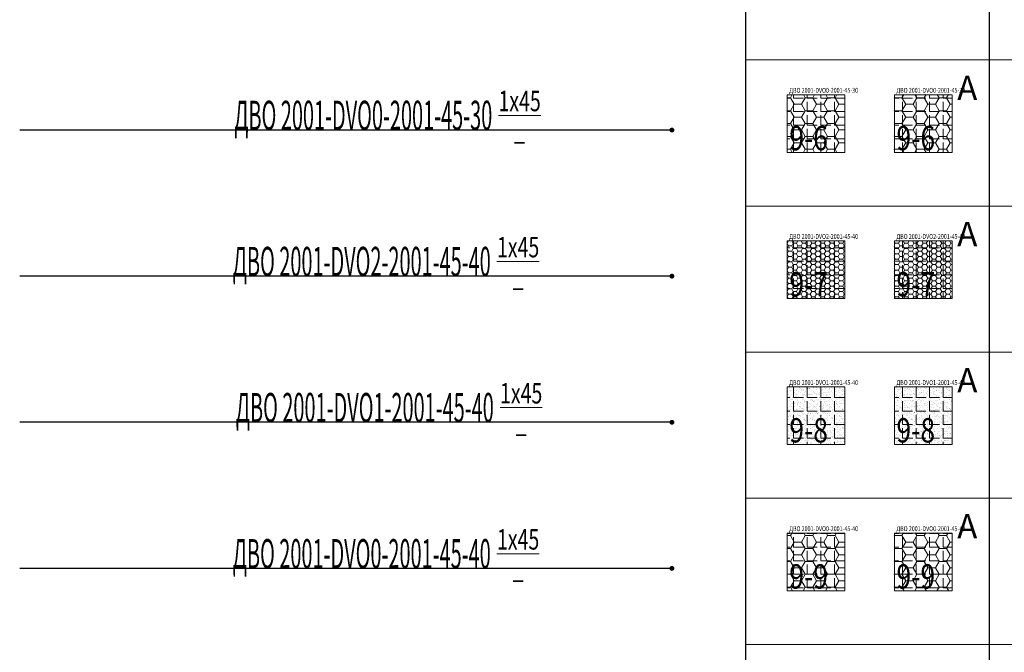
# Model space of a CAD drawing. Units: millimetres. Extents: x -815101 to -502000, y -514958 to -189989.
# Drawn here: x -699600 to -689491, y -429540 to -423046 of the extents above; entities that cross this region are included whole.
import ezdxf
from ezdxf import colors
from ezdxf.entities.mleader import LeaderData, LeaderLine
from ezdxf.math import Vec2, Vec3

# ---------------------------------------------------------------- set-up
doc = ezdxf.new("R2010")
doc.units = ezdxf.units.MM
doc.layers.add('IEK_(АТР)_ГРУППА', color=85, linetype='Continuous')
doc.layers.add('IEK_(АТР)_МАРКА', color=52, linetype='Continuous', plot=False)
for name, color, linetype, lineweight in [('IEK_(АТР)_ПОЗИЦИЯ СВЕТИЛЬНИКА', 140, 'Continuous', 30), ('Освещение', 152, 'Continuous', 20), ('Освещение аварийное', 1, 'Continuous', 20), ('ЭОМ__ТЕКСТ', 7, 'Continuous', 0), ('ЭОМ_О_Светильники(текст)', 7, 'Continuous', 0)]:
    doc.layers.add(name, color=color, linetype=linetype, lineweight=lineweight)
doc.styles.add('IEK_Текст', font='isocpeur.ttf', dxfattribs={"width": 0.8})
doc.styles.add('Текст_аннотативный', font='isocpeui.ttf', dxfattribs={"width": 0.8})
pattern_1 = [(0, (0, 0), (114.4924242424242, 66.10223166767676), [76.32828282828282, -152.6565656565656]), (120, (0, 0), (-114.4924239922644, 66.10223210096636), [76.32828282828281, -152.6565656565656]), (59.99999999999999, (0, 0), (2.501598552100571e-07, 132.2044637686431), [-152.6565656565656, 76.32828282828282])]
pattern_2 = [(0, (0, 0), (0, 139.7), [101.6, -38.1]), (90, (0, 0), (-139.7, 8.554157892044263e-15), [101.6, -38.1])]

# ---------------------------------------------------------------- blocks, each defined once
blk = doc.blocks.new('*U39')
at = {"color": 0, "lineweight": 0, "ltscale": 300}
blk.add_line((0, 0), (0, 18499.99999999988), dxfattribs=at)
blk = doc.blocks.new('*U40')
at = {"color": 0, "linetype": 'ByBlock', "lineweight": -2, "transparency": 16777216, "rotation": 270}
for p in [(2.4982794702606e-11, -205200), (2.516649172247811e-11, -206700), (2.535018874235021e-11, -208200), (2.553388576222231e-11, -209700), (2.571758278209441e-11, -211200)]:
    blk.add_blockref('*U39', p, dxfattribs=at)
blk = doc.blocks.new('*U38')
at = {"color": 0, "lineweight": -2}
for points in [[(0, -1200), (3.564517005784381e-11, -292264.902)], [(2500, -1200), (2499.999999999988, -292264.902)]]:
    blk.add_lwpolyline(points, dxfattribs=at)
at = {"lineweight": -2}
blk.add_blockref('*U40', (0, 0), dxfattribs=at)
blk = doc.blocks.new('*U374')
at = {"lineweight": -2}
h = blk.add_hatch(dxfattribs=at)
h.set_pattern_fill('HONEY', color=0, scale=24.04040404040404)
h.set_pattern_definition(pattern_1)
h.paths.add_polyline_path([(-297.5, -297.5), (297.5, -297.5), (297.5, 297.5), (-297.5, 297.5)])
at = {"linetype": 'Continuous', "lineweight": 0, "true_color": 0x636466}
h = blk.add_hatch(dxfattribs=at)
h.set_pattern_fill('ANGLE', color=251, scale=20)
h.set_pattern_definition(pattern_2)
h.paths.add_polyline_path([(-297.5, -297.5), (297.5, -297.5), (297.5, 297.5), (-297.5, 297.5)])
at = {"color": 0, "lineweight": -2}
blk.add_lwpolyline([(-296, -296), (296, -296), (296, 296), (-296, 296)], close=True, dxfattribs=at)
at = {"color": 1, "ltscale": 100, "style": 'Текст_аннотативный', "flags": 12}
blk.add_attdef('А', (349.3197919137237, 240.3028997835936), '', height=250, dxfattribs=at)
at = {"ltscale": 100, "style": 'IEK_Текст', "width": 0.8}
for tag, p, flags in [('НАИМЕНОВАНИЕ', (875.4688559482311, -21), 13), ('ТИП_А', (875.4688559482311, -261.0000000000001), 13), ('АРТИКУЛ', (875.4688559482311, -381), 13), ('ФИРМА', (875.4688559482311, -501), 15), ('ПРИМЕЧАНИЕ', (875.4688559482311, -625), 13), ('НАИМЕНОВАНИЕ_НАГРУЗКИ', (875.4688559482311, -865), 13), ('МОЩНОСТЬ', (875.4688559482311, -1105), 13), ('НАПРЯЖЕНИЕ', (875.4688559482311, -1225), 13), ('КОСИНУС', (875.4688559482311, -1345), 13), ('ДЛИНА', (875.4688559482311, -1465), 13), ('КАБЕЛЬ', (875.4688559482311, -1585), 13), ('ДЛИНА_ФАКТ', (875.4688559482311, -1705), 13)]:
    blk.add_attdef(tag, p, '', height=100, dxfattribs=dict(at, flags=flags))
at = {"style": 'IEK_Текст', "width": 0.8, "flags": 13}
blk.add_attdef('ТИП_НАГРУЗКИ', (875.4688559482311, -990), '', height=100, dxfattribs=at)
at = {"layer": 'IEK_(АТР)_ГРУППА', "ltscale": 100, "style": 'IEK_Текст', "width": 0.8, "flags": 13}
blk.add_attdef('ГРУППА', (875.4688559482311, -745), '', height=100, dxfattribs=at)
at = {"layer": 'IEK_(АТР)_МАРКА', "ltscale": 100, "style": 'IEK_Текст', "width": 0.8, "flags": 12}
blk.add_attdef('МАРКА', (-274.8775662016506, 316.0606667305401), '', height=50, dxfattribs=at)
at = {"layer": 'IEK_(АТР)_ПОЗИЦИЯ СВЕТИЛЬНИКА', "ltscale": 100, "style": 'IEK_Текст', "width": 0.8, "flags": 12}
blk.add_attdef('ПОЗИЦИЯ', (-274.8775662016506, -274.0664717757318), '', height=250, dxfattribs=at)
blk = doc.blocks.new('*U375')
at = {"linetype": 'Continuous', "lineweight": 0}
h = blk.add_hatch(dxfattribs=at)
h.set_pattern_fill('HONEY', color=0, scale=9.999999999999998)
h.set_pattern_definition([(0, (0, 0), (47.625, 27.49630645), [31.75, -63.5]), (120, (0, 0), (-47.6249998959419, 27.49630663023391), [31.75, -63.5]), (59.99999999999999, (0, 0), (1.040580910327549e-07, 54.99261308023389), [-63.5, 31.75])])
h.paths.add_polyline_path([(-297.5, -297.5), (297.5, -297.5), (297.5, 297.5), (-297.5, 297.5)])
at = {"linetype": 'Continuous', "lineweight": 0, "true_color": 0x636466}
h = blk.add_hatch(dxfattribs=at)
h.set_pattern_fill('ANGLE', color=251, scale=20)
h.set_pattern_definition(pattern_2)
h.paths.add_polyline_path([(-297.5, -297.5), (297.5, -297.5), (297.5, 297.5), (-297.5, 297.5)])
at = {"color": 0, "lineweight": -2}
blk.add_lwpolyline([(-296, -296), (296, -296), (296, 296), (-296, 296)], close=True, dxfattribs=at)
at = {"color": 1, "ltscale": 100, "style": 'Текст_аннотативный', "flags": 12}
blk.add_attdef('А', (349.3197919137237, 240.3028997835936), '', height=250, dxfattribs=at)
at = {"ltscale": 100, "style": 'IEK_Текст', "width": 0.8}
for tag, p, flags in [('НАИМЕНОВАНИЕ', (875.4688559482311, -21), 13), ('ТИП_А', (875.4688559482311, -261.0000000000001), 13), ('АРТИКУЛ', (875.4688559482311, -381), 13), ('ФИРМА', (875.4688559482311, -501), 15), ('ПРИМЕЧАНИЕ', (875.4688559482311, -625), 13), ('НАИМЕНОВАНИЕ_НАГРУЗКИ', (875.4688559482311, -865), 13), ('МОЩНОСТЬ', (875.4688559482311, -1105), 13), ('НАПРЯЖЕНИЕ', (875.4688559482311, -1225), 13), ('КОСИНУС', (875.4688559482311, -1345), 13), ('ДЛИНА', (875.4688559482311, -1465), 13), ('КАБЕЛЬ', (875.4688559482311, -1585), 13), ('ДЛИНА_ФАКТ', (875.4688559482311, -1705), 13)]:
    blk.add_attdef(tag, p, '', height=100, dxfattribs=dict(at, flags=flags))
at = {"style": 'IEK_Текст', "width": 0.8, "flags": 13}
blk.add_attdef('ТИП_НАГРУЗКИ', (875.4688559482311, -990), '', height=100, dxfattribs=at)
at = {"layer": 'IEK_(АТР)_ГРУППА', "ltscale": 100, "style": 'IEK_Текст', "width": 0.8, "flags": 13}
blk.add_attdef('ГРУППА', (875.4688559482311, -745), '', height=100, dxfattribs=at)
at = {"layer": 'IEK_(АТР)_МАРКА', "ltscale": 100, "style": 'IEK_Текст', "width": 0.8, "flags": 12}
blk.add_attdef('МАРКА', (-274.8775662016506, 316.0606667305401), '', height=50, dxfattribs=at)
at = {"layer": 'IEK_(АТР)_ПОЗИЦИЯ СВЕТИЛЬНИКА', "ltscale": 100, "style": 'IEK_Текст', "width": 0.8, "flags": 12}
blk.add_attdef('ПОЗИЦИЯ', (-274.8775662016506, -274.0664717757318), '', height=250, dxfattribs=at)
blk = doc.blocks.new('*U376')
at = {"linetype": 'Continuous', "lineweight": 0, "true_color": 0x636466}
h = blk.add_hatch(dxfattribs=at)
h.set_pattern_fill('ANGLE', color=251, scale=20)
h.set_pattern_definition(pattern_2)
h.paths.add_polyline_path([(-297.5, -297.5), (297.5, -297.5), (297.5, 297.5), (-297.5, 297.5)])
at = {"linetype": 'Continuous', "lineweight": 0}
h = blk.add_hatch(dxfattribs=at)
h.set_pattern_fill('AR-SAND', color=0)
h.set_pattern_definition([(37.50000000000001, (0, 0), (-1.600031295984046, 48.94132373293424), [0, -38.608, 0, -43.18, 0, -41.275]), (7.499999999999999, (0, 0), (44.95232831380027, 71.68251005683543), [0, -20.828, 0, -34.798, 0, -13.335]), (327.5, (-31.242, 0), (79.0992370241458, 0.1437184678545762), [0, -12.7, 0, -45.72, 0, -59.69]), (317.5, (-31.242, 0), (76.35564524722972, 22.29293232572163), [0, -6.35, 0, -29.972, 0, -34.29])])
h.paths.add_polyline_path([(-296, -296), (296, -296), (296, 296), (-296, 296)])
at = {"color": 0, "lineweight": -2}
blk.add_lwpolyline([(-296, -296), (296, -296), (296, 296), (-296, 296)], close=True, dxfattribs=at)
at = {"color": 1, "ltscale": 100, "style": 'Текст_аннотативный', "flags": 12}
blk.add_attdef('А', (349.3197919137237, 240.3028997835936), '', height=250, dxfattribs=at)
at = {"ltscale": 100, "style": 'IEK_Текст', "width": 0.8}
for tag, p, flags in [('НАИМЕНОВАНИЕ', (875.4688559482311, -21), 13), ('ТИП_А', (875.4688559482311, -261.0000000000001), 13), ('АРТИКУЛ', (875.4688559482311, -381), 13), ('ФИРМА', (875.4688559482311, -501), 15), ('ПРИМЕЧАНИЕ', (875.4688559482311, -625), 13), ('НАИМЕНОВАНИЕ_НАГРУЗКИ', (875.4688559482311, -865), 13), ('МОЩНОСТЬ', (875.4688559482311, -1105), 13), ('НАПРЯЖЕНИЕ', (875.4688559482311, -1225), 13), ('КОСИНУС', (875.4688559482311, -1345), 13), ('ДЛИНА', (875.4688559482311, -1465), 13), ('КАБЕЛЬ', (875.4688559482311, -1585), 13), ('ДЛИНА_ФАКТ', (875.4688559482311, -1705), 13)]:
    blk.add_attdef(tag, p, '', height=100, dxfattribs=dict(at, flags=flags))
at = {"style": 'IEK_Текст', "width": 0.8, "flags": 13}
blk.add_attdef('ТИП_НАГРУЗКИ', (875.4688559482311, -990), '', height=100, dxfattribs=at)
at = {"layer": 'IEK_(АТР)_ГРУППА', "ltscale": 100, "style": 'IEK_Текст', "width": 0.8, "flags": 13}
blk.add_attdef('ГРУППА', (875.4688559482311, -745), '', height=100, dxfattribs=at)
at = {"layer": 'IEK_(АТР)_МАРКА', "ltscale": 100, "style": 'IEK_Текст', "width": 0.8, "flags": 12}
blk.add_attdef('МАРКА', (-274.8775662016506, 316.0606667305401), '', height=50, dxfattribs=at)
at = {"layer": 'IEK_(АТР)_ПОЗИЦИЯ СВЕТИЛЬНИКА', "ltscale": 100, "style": 'IEK_Текст', "width": 0.8, "flags": 12}
blk.add_attdef('ПОЗИЦИЯ', (-274.8775662016506, -274.0664717757318), '', height=250, dxfattribs=at)
blk = doc.blocks.new('*U377')
at = {"lineweight": -2}
h = blk.add_hatch(dxfattribs=at)
h.set_pattern_fill('HONEY', color=0, scale=24.04040404040404)
h.set_pattern_definition(pattern_1)
h.paths.add_polyline_path([(-297.5, -297.5), (297.5, -297.5), (297.5, 297.5), (-297.5, 297.5)])
at = {"linetype": 'Continuous', "lineweight": 0, "true_color": 0x636466}
h = blk.add_hatch(dxfattribs=at)
h.set_pattern_fill('ANGLE', color=251, scale=20)
h.set_pattern_definition(pattern_2)
h.paths.add_polyline_path([(-297.5, -297.5), (297.5, -297.5), (297.5, 297.5), (-297.5, 297.5)])
at = {"color": 0, "lineweight": -2}
blk.add_lwpolyline([(-296, -296), (296, -296), (296, 296), (-296, 296)], close=True, dxfattribs=at)
at = {"color": 1, "ltscale": 100, "style": 'Текст_аннотативный', "flags": 12}
blk.add_attdef('А', (349.3197919137237, 240.3028997835936), '', height=250, dxfattribs=at)
at = {"ltscale": 100, "style": 'IEK_Текст', "width": 0.8}
for tag, p, flags in [('НАИМЕНОВАНИЕ', (875.4688559482311, -21), 13), ('ТИП_А', (875.4688559482311, -261.0000000000001), 13), ('АРТИКУЛ', (875.4688559482311, -381), 13), ('ФИРМА', (875.4688559482311, -501), 15), ('ПРИМЕЧАНИЕ', (875.4688559482311, -625), 13), ('НАИМЕНОВАНИЕ_НАГРУЗКИ', (875.4688559482311, -865), 13), ('МОЩНОСТЬ', (875.4688559482311, -1105), 13), ('НАПРЯЖЕНИЕ', (875.4688559482311, -1225), 13), ('КОСИНУС', (875.4688559482311, -1345), 13), ('ДЛИНА', (875.4688559482311, -1465), 13), ('КАБЕЛЬ', (875.4688559482311, -1585), 13), ('ДЛИНА_ФАКТ', (875.4688559482311, -1705), 13)]:
    blk.add_attdef(tag, p, '', height=100, dxfattribs=dict(at, flags=flags))
at = {"style": 'IEK_Текст', "width": 0.8, "flags": 13}
blk.add_attdef('ТИП_НАГРУЗКИ', (875.4688559482311, -990), '', height=100, dxfattribs=at)
at = {"layer": 'IEK_(АТР)_ГРУППА', "ltscale": 100, "style": 'IEK_Текст', "width": 0.8, "flags": 13}
blk.add_attdef('ГРУППА', (875.4688559482311, -745), '', height=100, dxfattribs=at)
at = {"layer": 'IEK_(АТР)_МАРКА', "ltscale": 100, "style": 'IEK_Текст', "width": 0.8, "flags": 12}
blk.add_attdef('МАРКА', (-274.8775662016506, 316.0606667305401), '', height=50, dxfattribs=at)
at = {"layer": 'IEK_(АТР)_ПОЗИЦИЯ СВЕТИЛЬНИКА', "ltscale": 100, "style": 'IEK_Текст', "width": 0.8, "flags": 12}
blk.add_attdef('ПОЗИЦИЯ', (-274.8775662016506, -274.0664717757318), '', height=250, dxfattribs=at)
blk = doc.blocks.new('_Dot')
at = {"color": 0, "linetype": 'ByBlock', "lineweight": -2}
blk.add_line((-0.5, 0), (-1, 0), dxfattribs=at)
at = {"color": 0, "linetype": 'ByBlock', "const_width": 0.5}
blk.add_lwpolyline([(-0.25, 0, 1), (0.25, 0, 1)], format="xyb", close=True, dxfattribs=at)

msp = doc.modelspace()

# ---------------------------------------------------------------- block references
at = {"layer": 'Освещение'}
ref = msp.add_blockref('*U374', (-691424.111584336, -424111.8705483522), dxfattribs=at)
ref.add_attrib('МАРКА', 'ДВО 2001-DVO0-2001-45-30', (-691698.9891505378, -423795.8098816216), dxfattribs={"layer": 'IEK_(АТР)_МАРКА', "ltscale": 100, "height": 50, "style": 'IEK_Текст', "width": 0.8})
ref.add_attrib('ПОЗИЦИЯ', '9-6', (-691698.9891505378, -424385.9370201279), dxfattribs={"layer": 'IEK_(АТР)_ПОЗИЦИЯ СВЕТИЛЬНИКА', "ltscale": 100, "height": 250, "style": 'IEK_Текст', "width": 0.8})
ref = msp.add_blockref('*U375', (-691424.1115843361, -425611.8705483522), dxfattribs=at)
ref.add_attrib('МАРКА', 'ДВО 2001-DVO2-2001-45-40', (-691698.9891505379, -425295.8098816216), dxfattribs={"layer": 'IEK_(АТР)_МАРКА', "ltscale": 100, "height": 50, "style": 'IEK_Текст', "width": 0.8})
ref.add_attrib('ПОЗИЦИЯ', '9-7', (-691698.9891505379, -425885.9370201279), dxfattribs={"layer": 'IEK_(АТР)_ПОЗИЦИЯ СВЕТИЛЬНИКА', "ltscale": 100, "height": 250, "style": 'IEK_Текст', "width": 0.8})
ref = msp.add_blockref('*U376', (-691424.1115843363, -427111.8705483522), dxfattribs=at)
ref.add_attrib('МАРКА', 'ДВО 2001-DVO1-2001-45-40', (-691698.9891505379, -426795.8098816216), dxfattribs={"layer": 'IEK_(АТР)_МАРКА', "ltscale": 100, "height": 50, "style": 'IEK_Текст', "width": 0.8})
ref.add_attrib('ПОЗИЦИЯ', '9-8', (-691698.9891505379, -427385.9370201279), dxfattribs={"layer": 'IEK_(АТР)_ПОЗИЦИЯ СВЕТИЛЬНИКА', "ltscale": 100, "height": 250, "style": 'IEK_Текст', "width": 0.8})
ref = msp.add_blockref('*U377', (-691424.1115843363, -428611.8705483522), dxfattribs=at)
ref.add_attrib('МАРКА', 'ДВО 2001-DVO0-2001-45-40', (-691698.9891505379, -428295.8098816216), dxfattribs={"layer": 'IEK_(АТР)_МАРКА', "ltscale": 100, "height": 50, "style": 'IEK_Текст', "width": 0.8})
ref.add_attrib('ПОЗИЦИЯ', '9-9', (-691698.9891505379, -428885.9370201279), dxfattribs={"layer": 'IEK_(АТР)_ПОЗИЦИЯ СВЕТИЛЬНИКА', "ltscale": 100, "height": 250, "style": 'IEK_Текст', "width": 0.8})
at = {"layer": 'Освещение аварийное'}
ref = msp.add_blockref('*U374', (-690324.111584336, -424111.8705483522), dxfattribs=at)
ref.add_attrib('МАРКА', 'ДВО 2001-DVO0-2001-45-30', (-690598.9891505378, -423795.8098816216), dxfattribs={"layer": 'IEK_(АТР)_МАРКА', "ltscale": 100, "height": 50, "style": 'IEK_Текст', "width": 0.8})
ref.add_attrib('А', 'А', (-689974.7917924223, -423871.5676485686), dxfattribs={"layer": '0', "color": 1, "ltscale": 100, "height": 250, "style": 'Текст_аннотативный'})
ref.add_attrib('ПОЗИЦИЯ', '9-6', (-690598.9891505378, -424385.9370201279), dxfattribs={"layer": 'IEK_(АТР)_ПОЗИЦИЯ СВЕТИЛЬНИКА', "ltscale": 100, "height": 250, "style": 'IEK_Текст', "width": 0.8})
ref = msp.add_blockref('*U375', (-690324.1115843361, -425611.8705483522), dxfattribs=at)
ref.add_attrib('МАРКА', 'ДВО 2001-DVO2-2001-45-40', (-690598.9891505379, -425295.8098816216), dxfattribs={"layer": 'IEK_(АТР)_МАРКА', "ltscale": 100, "height": 50, "style": 'IEK_Текст', "width": 0.8})
ref.add_attrib('А', 'А', (-689974.7917924224, -425371.5676485686), dxfattribs={"layer": '0', "color": 1, "ltscale": 100, "height": 250, "style": 'Текст_аннотативный'})
ref.add_attrib('ПОЗИЦИЯ', '9-7', (-690598.9891505379, -425885.9370201279), dxfattribs={"layer": 'IEK_(АТР)_ПОЗИЦИЯ СВЕТИЛЬНИКА', "ltscale": 100, "height": 250, "style": 'IEK_Текст', "width": 0.8})
ref = msp.add_blockref('*U376', (-690324.1115843363, -427111.8705483522), dxfattribs=at)
ref.add_attrib('МАРКА', 'ДВО 2001-DVO1-2001-45-40', (-690598.9891505379, -426795.8098816216), dxfattribs={"layer": 'IEK_(АТР)_МАРКА', "ltscale": 100, "height": 50, "style": 'IEK_Текст', "width": 0.8})
ref.add_attrib('А', 'А', (-689974.7917924225, -426871.5676485686), dxfattribs={"layer": '0', "color": 1, "ltscale": 100, "height": 250, "style": 'Текст_аннотативный'})
ref.add_attrib('ПОЗИЦИЯ', '9-8', (-690598.9891505379, -427385.9370201279), dxfattribs={"layer": 'IEK_(АТР)_ПОЗИЦИЯ СВЕТИЛЬНИКА', "ltscale": 100, "height": 250, "style": 'IEK_Текст', "width": 0.8})
ref = msp.add_blockref('*U377', (-690324.1115843363, -428611.8705483522), dxfattribs=at)
ref.add_attrib('МАРКА', 'ДВО 2001-DVO0-2001-45-40', (-690598.9891505379, -428295.8098816216), dxfattribs={"layer": 'IEK_(АТР)_МАРКА', "ltscale": 100, "height": 50, "style": 'IEK_Текст', "width": 0.8})
ref.add_attrib('А', 'А', (-689974.7917924225, -428371.5676485686), dxfattribs={"layer": '0', "color": 1, "ltscale": 100, "height": 250, "style": 'Текст_аннотативный'})
ref.add_attrib('ПОЗИЦИЯ', '9-9', (-690598.9891505379, -428885.9370201279), dxfattribs={"layer": 'IEK_(АТР)_ПОЗИЦИЯ СВЕТИЛЬНИКА', "ltscale": 100, "height": 250, "style": 'IEK_Текст', "width": 0.8})
at = {"layer": 'ЭОМ__ТЕКСТ', "color": 0, "lineweight": -2}
msp.add_blockref('*U38', (-692148.11863006, -218258.2832412903), dxfattribs=at)

# ---------------------------------------------------------------- leaders
at = {"layer": 'ЭОМ_О_Светильники(текст)'}
ml = msp.add_multileader_mtext('Standard', dxfattribs=at)
ml.set_content('\\A1;\\pxql,t0.09747;{\\W0.5;ДВО 2001-DVO1-2001-45-30\\W0.7; \\H0.7x;\\S1х45/_;}', color=256, style='Текст_аннотативный')
ml.set_leader_properties()
ml.set_arrow_properties(name='DOT')
ml.build(insert=Vec2(0, 0))
ml.multileader.update_dxf_attribs({"has_dogleg": 0, "text_left_attachment_type": 5, "text_right_attachment_type": 5, "dogleg_length": 5, "arrow_head_size": 50})
ctx = ml.context
ctx.base_point, ctx.char_height, ctx.arrow_head_size, ctx.landing_gap_size, ctx.plane_origin = Vec3(-697415.8533244681, -422678.6344623384), 300, 50, 50, Vec3(-699134.6453596798, -423115.575862213)
ctx.left_attachment, ctx.right_attachment, ctx.attachment_type = 5, 5, 1
notes = []
notes.append((ctx, [(0, (1, 1, 0), (-694161.0055971954, -422678.6344623384), (-1, 0), 5, [(0, [(-692903.7550193898, -422678.6344623384)], 0, [])])]))
ctx.mtext.insert, ctx.mtext.flow_direction = Vec3(-697365.853324468, -422275.6344623384), 5
ml = msp.add_multileader_mtext('Standard', dxfattribs=at)
ml.set_content('\\A1;\\pxql,t0.09747;{\\W0.5;ДВО 2001-DVO0-2001-45-30\\W0.7; \\H0.7x;\\S1х45/_;}', color=256, style='Текст_аннотативный')
ml.set_leader_properties()
ml.set_arrow_properties(name='DOT')
ml.build(insert=Vec2(0, 0))
ml.multileader.update_dxf_attribs({"has_dogleg": 0, "text_left_attachment_type": 5, "text_right_attachment_type": 5, "dogleg_length": 5, "arrow_head_size": 50})
ctx = ml.context
ctx.base_point, ctx.char_height, ctx.arrow_head_size, ctx.landing_gap_size, ctx.plane_origin = Vec3(-697446.9896881045, -424178.6344623384), 300, 50, 50, Vec3(-699134.6453596798, -424615.575862213)
ctx.left_attachment, ctx.right_attachment, ctx.attachment_type = 5, 5, 1
notes.append((ctx, [(0, (1, 1, 0), (-694161.0055971954, -424178.6344623384), (-1, 0), 5, [(0, [(-692903.7550193898, -424178.6344623384)], 0, [])])]))
ctx.mtext.insert, ctx.mtext.flow_direction = Vec3(-697396.9896881044, -423775.6344623384), 5
ml = msp.add_multileader_mtext('Standard', dxfattribs=at)
ml.set_content('\\A1;\\pxql,t0.09747;{\\W0.5;ДВО 2001-DVO2-2001-45-40\\W0.7; \\H0.7x;\\S1х45/_;}', color=256, style='Текст_аннотативный')
ml.set_leader_properties()
ml.set_arrow_properties(name='DOT')
ml.build(insert=Vec2(0, 0))
ml.multileader.update_dxf_attribs({"has_dogleg": 0, "text_left_attachment_type": 5, "text_right_attachment_type": 5, "dogleg_length": 5, "arrow_head_size": 50})
ctx = ml.context
ctx.base_point, ctx.char_height, ctx.arrow_head_size, ctx.landing_gap_size, ctx.plane_origin = Vec3(-697462.444233559, -425678.6344623384), 300, 50, 50, Vec3(-699134.6453596798, -426115.575862213)
ctx.left_attachment, ctx.right_attachment, ctx.attachment_type = 5, 5, 1
notes.append((ctx, [(0, (1, 1, 0), (-694161.0055971954, -425678.6344623384), (-1, 0), 5, [(0, [(-692903.7550193898, -425678.6344623384)], 0, [])])]))
ctx.mtext.insert, ctx.mtext.flow_direction = Vec3(-697412.444233559, -425275.6344623384), 5
ml = msp.add_multileader_mtext('Standard', dxfattribs=at)
ml.set_content('\\A1;\\pxql,t0.09747;{\\W0.5;ДВО 2001-DVO1-2001-45-40\\W0.7; \\H0.7x;\\S1х45/_;}', color=256, style='Текст_аннотативный')
ml.set_leader_properties()
ml.set_arrow_properties(name='DOT')
ml.build(insert=Vec2(0, 0))
ml.multileader.update_dxf_attribs({"has_dogleg": 0, "text_left_attachment_type": 5, "text_right_attachment_type": 5, "dogleg_length": 5, "arrow_head_size": 50})
ctx = ml.context
ctx.base_point, ctx.char_height, ctx.arrow_head_size, ctx.landing_gap_size, ctx.plane_origin = Vec3(-697431.3078699226, -427178.6344623384), 300, 50, 50, Vec3(-699134.6453596798, -427615.575862213)
ctx.left_attachment, ctx.right_attachment, ctx.attachment_type = 5, 5, 1
notes.append((ctx, [(0, (1, 1, 0), (-694161.0055971954, -427178.6344623384), (-1, 0), 5, [(0, [(-692903.7550193898, -427178.6344623384)], 0, [])])]))
ctx.mtext.insert, ctx.mtext.flow_direction = Vec3(-697381.3078699226, -426775.6344623384), 5
ml = msp.add_multileader_mtext('Standard', dxfattribs=at)
ml.set_content('\\A1;\\pxql,t0.09747;{\\W0.5;ДВО 2001-DVO0-2001-45-40\\W0.7; \\H0.7x;\\S1х45/_;}', color=256, style='Текст_аннотативный')
ml.set_leader_properties()
ml.set_arrow_properties(name='DOT')
ml.build(insert=Vec2(0, 0))
ml.multileader.update_dxf_attribs({"has_dogleg": 0, "text_left_attachment_type": 5, "text_right_attachment_type": 5, "dogleg_length": 5, "arrow_head_size": 50})
ctx = ml.context
ctx.base_point, ctx.char_height, ctx.arrow_head_size, ctx.landing_gap_size, ctx.plane_origin = Vec3(-697462.444233559, -428678.6344623384), 300, 50, 50, Vec3(-699134.6453596798, -429115.575862213)
ctx.left_attachment, ctx.right_attachment, ctx.attachment_type = 5, 5, 1
notes.append((ctx, [(0, (1, 1, 0), (-694161.0055971954, -428678.6344623384), (-1, 0), 5, [(0, [(-692903.7550193898, -428678.6344623384)], 0, [])])]))
ctx.mtext.insert, ctx.mtext.flow_direction = Vec3(-697412.444233559, -428275.6344623384), 5
for ctx, leaders in notes:
    for number, flags, end, landing, length, lines in leaders:
        leader = LeaderData()
        leader.index, (leader.has_last_leader_line, leader.has_dogleg_vector, leader.attachment_direction) = number, flags
        leader.last_leader_point, leader.dogleg_vector, leader.dogleg_length = Vec3(end), Vec3(landing), length
        for number, points, colour, breaks in lines:
            line = LeaderLine()
            line.index, line.vertices, line.color, line.breaks = number, Vec3.list(points), colors.encode_raw_color(colour), breaks
            leader.lines.append(line)
        ctx.leaders.append(leader)

doc.saveas('drawing.dxf')
